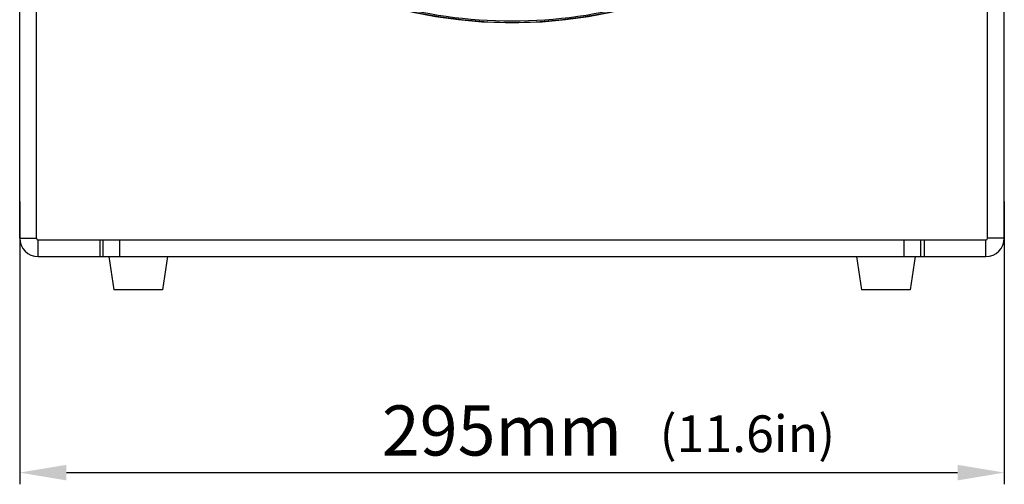
# Model space of a CAD drawing. Units: millimetres. Extents: x 24 to 1655, y 29 to 1164.
# Drawn here: x 277 to 572, y 535 to 674 of the extents above; entities that cross this region are included whole.
import ezdxf

# ---------------------------------------------------------------- set-up
doc = ezdxf.new("R2010")
doc.units = ezdxf.units.MM
doc.layers.add('细实线', color=7, linetype='Continuous')
doc.styles.add('SLDTEXTSTYLE0', font='TXT')
doc.styles.add('SLDTEXTSTYLE1', font='TXT', dxfattribs={"width": 0.96})
doc.dimstyles.new('SLDDIMSTYLE0', dxfattribs={"dimtxt": 15, "dimasz": 3.302, "dimexe": 0, "dimexo": 0.0625, "dimgap": 3.75, "dimtad": 1, "dimdec": 0, "dimrnd": 1e-09, "dimzin": 12, "dimdsep": 46, "dimtxsty": 'SLDTEXTSTYLE0', "dimblk1": 'NONE', "dimblk2": 'NONE', "dimsah": 1, "dimcen": 0.09, "dimadec": 0, "dimazin": 3, "dimtfac": 1, "dimtofl": 0, "dimtmove": 0, "dimatfit": 3, "dimldrblk": 'NONE', "dimfxl": 0, "dimfrac": 2, "dimtolj": 1, "dimtzin": 12, "dimarcsym": 0})

# ---------------------------------------------------------------- blocks, each defined once
blk = doc.blocks.new('_D_1')
at = {"layer": '细实线'}
for p, q in [((276.89, 619.88), (276.89, 535.22)), ((571.89, 619.88), (571.89, 535.22)), ((290.89, 538.72), (557.89, 538.72))]:
    blk.add_line(p, q, dxfattribs=at)
for points in [[(290.89, 541.05), (290.89, 536.39), (276.89, 538.72)], [(557.89, 541.05), (557.89, 536.39), (571.89, 538.72)]]:
    blk.add_solid(points, dxfattribs=at)
at = {"layer": '细实线', "insert": (385.38, 558.83), "char_height": 15, "attachment_point": 1, "style": 'SLDTEXTSTYLE1'}
blk.add_mtext('295mm', dxfattribs=at)
blk = doc.blocks.new('_NONE')

msp = doc.modelspace()

# ---------------------------------------------------------------- linework, layer by layer
at = {"layer": '细实线'}
for p, q in [((276.89, 608.9), (276.89, 848.4)), ((281.89, 608.9), (281.89, 848.4)), ((566.89, 608.9), (566.89, 848.4)), ((571.89, 608.9), (571.89, 848.4)), ((422.39, 673.41), (422.39, 673.45)), ((426.39, 673.45), (426.39, 673.41)), ((276.89, 608.9), (281.89, 608.9)), ((282.39, 603.4), (282.39, 608.4)), ((282.39, 608.4), (566.39, 608.4)), ((300.89, 608.4), (300.89, 603.4)), ((301.89, 603.4), (301.89, 608.4)), ((306.89, 603.4), (306.89, 608.4)), ((541.89, 603.4), (541.89, 608.4)), ((546.89, 603.4), (546.89, 608.4)), ((547.89, 608.4), (547.89, 603.4)), ((566.39, 603.4), (566.39, 608.4)), ((571.89, 608.9), (566.89, 608.9)), ((282.39, 603.4), (566.39, 603.4)), ((303.64, 603.4), (305.14, 593.4)), ((321.14, 603.4), (319.64, 593.4)), ((527.64, 603.4), (529.14, 593.4)), ((545.14, 603.4), (543.64, 593.4)), ((319.64, 593.4), (305.14, 593.4)), ((543.64, 593.4), (529.14, 593.4))]:
    msp.add_line(p, q, dxfattribs=at)
msp.add_circle((424.39, 813.4), 140, dxfattribs=at)
for centre, radius, start, end in [((424.39, 813.4), 140, 180.8185, 269.1815), ((424.39, 813.4), 140, 270.8185, 359.1815), ((424.39, 813.4), 139.48, 253.7036, 286.2964), ((424.39, 813.4), 139.97, 269.1813, 270.8187), ((282.39, 608.9), 5.5, 180, 270), ((282.39, 608.9), 0.5, 180, 270), ((566.39, 608.9), 0.5, 270, 0), ((566.39, 608.9), 5.5, 270, 0)]:
    msp.add_arc(centre, radius, start, end, dxfattribs=at)

# ---------------------------------------------------------------- texts
at = {"layer": '细实线', "insert": (468.62, 555.84), "char_height": 11, "attachment_point": 1, "style": 'SLDTEXTSTYLE0'}
msp.add_mtext('(11.6in)', dxfattribs=at)

# ---------------------------------------------------------------- dimensions: what is measured, and where the dimension line sits
at = {"layer": '细实线'}
dim = msp.add_linear_dim(base=(276.89, 549.72), p1=(571.89, 619.88), p2=(276.89, 619.88), text='<>mm', dimstyle='SLDDIMSTYLE0', dxfattribs=at)
dim.commit()
dim.dimension.update_dxf_attribs({"geometry": '_D_1', "text_midpoint": (424.39, 549.72), "dimtype": 160})

doc.saveas('drawing.dxf')
